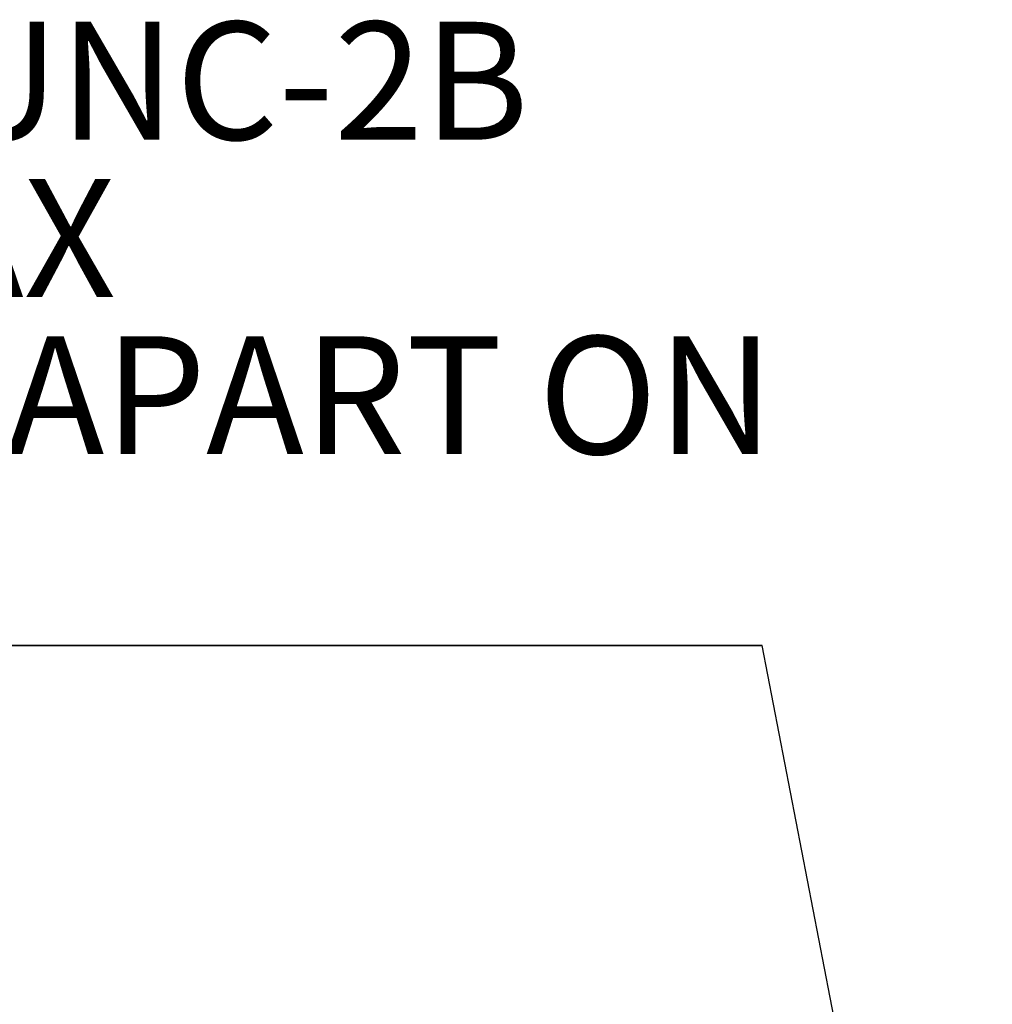
# Model space of a CAD drawing. Units: inches. Extents: x 0.3 to 16.7, y 0.2 to 10.8.
# Drawn here: x 1.9 to 2.7, y 7.1 to 8 of the extents above; entities that cross this region are included whole.
import ezdxf

# ---------------------------------------------------------------- set-up
doc = ezdxf.new("R2010")
doc.units = ezdxf.units.IN
doc.header["$MEASUREMENT"] = 0
doc.layers.add('OBJECT', color=7, linetype='Continuous')
doc.styles.add('SLDTEXTSTYLE1', font='TXT', dxfattribs={"width": 0.7})
doc.dimstyles.new('SLDDIMSTYLE10', dxfattribs={"dimtxt": 0, "dimasz": 0.156, "dimexe": 0, "dimexo": 0.0625, "dimgap": 0, "dimtad": 0, "dimtih": 1, "dimtoh": 1, "dimdec": 0, "dimrnd": 1e-09, "dimzin": 0, "dimdsep": 46, "dimtxsty": 'Standard', "dimsah": 1, "dimcen": 0.09, "dimadec": 0, "dimazin": 0, "dimtfac": 0.156, "dimtdec": 0, "dimtofl": 0, "dimtmove": 0, "dimatfit": 3, "dimfxl": 0, "dimfrac": 2, "dimtolj": 1, "dimtzin": 0, "dimarcsym": 0})

# ---------------------------------------------------------------- blocks, each defined once
blk = doc.blocks.new('SW_NOTE_3')
at = {"layer": 'OBJECT', "color": 0}
for p, q in [((-1.23772, 0), (0, 0)), ((0, 0), (-1.23772, 0)), ((-1.23772, 0), (0, 0)), ((0, 0), (-1.23772, 0)), ((-1.23772, 0), (0, 0)), ((0, 0), (-1.23772, 0))]:
    blk.add_line(p, q, dxfattribs=at)
at = {"layer": 'OBJECT', "color": 0, "attachment_point": 1, "style": 'SLDTEXTSTYLE1'}
for s, insert, char_height in [('2X 6-32 UNC-2B', (-1.23338, 0.55115), 0.1041667), ('.19 MAX', (-1.08356, 0.41226), 0.104167), ('APART ON', (-0.66778, 0.27338), 0.104167)]:
    blk.add_mtext(s, dxfattribs=dict(at, insert=insert, char_height=char_height))

msp = doc.modelspace()

# ---------------------------------------------------------------- block references
at = {"layer": 'OBJECT'}
msp.add_blockref('SW_NOTE_3', (2.508361, 7.413162), dxfattribs=at)

# ---------------------------------------------------------------- leaders
msp.add_leader([(2.711889, 6.364617), (2.508361, 7.413162)], dimstyle='SLDDIMSTYLE10', dxfattribs=at)

doc.saveas('drawing.dxf')
